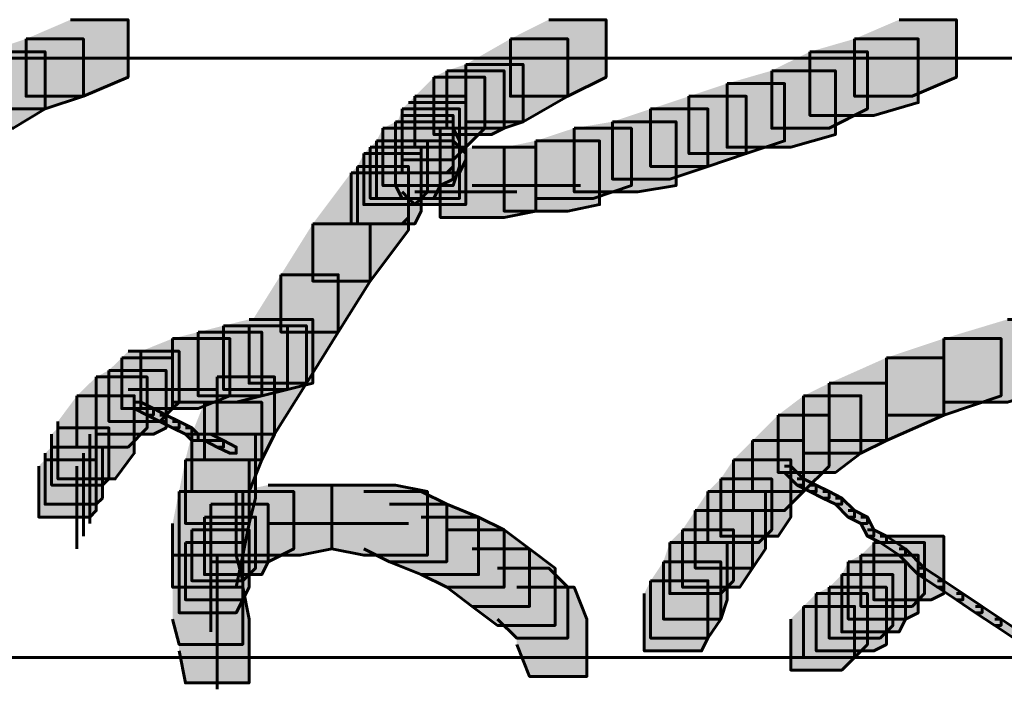
# Model space of a CAD drawing. Units: inches. Extents: x -2.1 to 9.9, y -26.6 to -0.3.
# Drawn here: x 0.9 to 1.4, y -0.8 to -0.4 of the extents above; entities that cross this region are included whole.
import ezdxf

# ---------------------------------------------------------------- set-up
doc = ezdxf.new("R2010")
doc.units = ezdxf.units.IN
doc.header["$MEASUREMENT"] = 0
doc.layers.add('Layer 1', color=7, linetype='Continuous')

# ---------------------------------------------------------------- blocks, each defined once
blk = doc.blocks.new('block 2')
at = {"layer": 'Layer 1', "true_color": 0xffffff}
h = blk.add_hatch(color=7, dxfattribs=at)
h.dxf.hatch_style = 2
h.paths.add_polyline_path([(0.94789, -0.43729), (0.97803, -0.43729), (0.97803, -0.46735), (0.95458, -0.47748), (0.92449, -0.47748), (0.92449, -0.44736)])
h = blk.add_hatch(color=7, dxfattribs=at)
h.dxf.hatch_style = 2
h.paths.add_polyline_path([(1.19874, -0.43729), (1.22884, -0.43729), (1.22884, -0.46735), (1.20874, -0.47748), (1.17865, -0.47748), (1.17865, -0.44736)])
h = blk.add_hatch(color=7, dxfattribs=at)
h.dxf.hatch_style = 2
h.paths.add_polyline_path([(1.38267, -0.43729), (1.41274, -0.43729), (1.41274, -0.46735), (1.38942, -0.47748), (1.35925, -0.47748), (1.35925, -0.44736)])
h = blk.add_hatch(color=7, dxfattribs=at)
h.dxf.hatch_style = 2
h.paths.add_polyline_path([(0.92449, -0.44736), (0.95458, -0.44736), (0.95458, -0.47748), (0.93449, -0.48412), (0.90443, -0.48412), (0.90443, -0.45406)])
h = blk.add_hatch(color=7, dxfattribs=at)
h.dxf.hatch_style = 2
h.paths.add_polyline_path([(1.17865, -0.44736), (1.20874, -0.44736), (1.20874, -0.47748), (1.18535, -0.49082), (1.15521, -0.49082), (1.15521, -0.46075)])
h = blk.add_hatch(color=7, dxfattribs=at)
h.dxf.hatch_style = 2
h.paths.add_polyline_path([(1.35925, -0.44736), (1.39269, -0.44736), (1.39269, -0.48075), (1.3693, -0.4875), (1.33586, -0.4875), (1.33586, -0.45406)])
h = blk.add_hatch(color=7, dxfattribs=at)
h.dxf.hatch_style = 2
h.paths.add_polyline_path([(0.90443, -0.45406), (0.93449, -0.45406), (0.93449, -0.48412), (0.91779, -0.49419), (0.8877, -0.49419), (0.8877, -0.46403)])
h = blk.add_hatch(color=7, dxfattribs=at)
h.dxf.hatch_style = 2
h.paths.add_polyline_path([(1.33586, -0.45406), (1.36597, -0.45406), (1.36597, -0.48412), (1.34586, -0.49419), (1.31577, -0.49419), (1.31577, -0.46403)])
h = blk.add_hatch(color=7, dxfattribs=at)
h.dxf.hatch_style = 2
h.paths.add_polyline_path([(1.14524, -0.46403), (1.1753, -0.46403), (1.1753, -0.49419), (1.16865, -0.49752), (1.13854, -0.49752), (1.13854, -0.46735)])
h = blk.add_hatch(color=7, dxfattribs=at)
h.dxf.hatch_style = 2
h.paths.add_polyline_path([(1.15521, -0.46075), (1.18535, -0.46075), (1.18535, -0.49082), (1.1753, -0.49419), (1.14524, -0.49419), (1.14524, -0.46403)])
h = blk.add_hatch(color=7, dxfattribs=at)
h.dxf.hatch_style = 2
h.paths.add_polyline_path([(1.31577, -0.46403), (1.34921, -0.46403), (1.34921, -0.49752), (1.32576, -0.50422), (1.29234, -0.50422), (1.29234, -0.47078)])
h = blk.add_hatch(color=7, dxfattribs=at)
h.dxf.hatch_style = 2
h.paths.add_polyline_path([(1.13854, -0.46735), (1.16523, -0.46735), (1.16523, -0.49419), (1.15521, -0.50422), (1.12851, -0.50422), (1.12851, -0.47748)])
h = blk.add_hatch(color=7, dxfattribs=at)
h.dxf.hatch_style = 2
h.paths.add_polyline_path([(1.29234, -0.47078), (1.32251, -0.47078), (1.32251, -0.50085), (1.3024, -0.50754), (1.27233, -0.50754), (1.27233, -0.47748)])
h = blk.add_hatch(color=7, dxfattribs=at)
h.dxf.hatch_style = 2
h.paths.add_polyline_path([(1.12851, -0.47748), (1.15521, -0.47748), (1.15521, -0.50422), (1.14859, -0.51087), (1.12179, -0.51087), (1.12179, -0.48412)])
h = blk.add_hatch(color=7, dxfattribs=at)
h.dxf.hatch_style = 2
h.paths.add_polyline_path([(1.27233, -0.47748), (1.3024, -0.47748), (1.3024, -0.50754), (1.28235, -0.51424), (1.25226, -0.51424), (1.25226, -0.48412)])
h = blk.add_hatch(color=7, dxfattribs=at)
h.dxf.hatch_style = 2
h.paths.add_polyline_path([(1.12179, -0.48412), (1.15196, -0.48412), (1.15196, -0.51424), (1.14859, -0.52426), (1.11844, -0.52426), (1.11844, -0.49419)])
h = blk.add_hatch(color=7, dxfattribs=at)
h.dxf.hatch_style = 2
h.paths.add_polyline_path([(1.12514, -0.48075), (1.15521, -0.48075), (1.15521, -0.51087), (1.15196, -0.51756), (1.12179, -0.51756), (1.12179, -0.4875)])
h = blk.add_hatch(color=7, dxfattribs=at)
h.dxf.hatch_style = 2
h.paths.add_polyline_path([(1.25226, -0.48412), (1.28235, -0.48412), (1.28235, -0.51424), (1.26225, -0.52089), (1.23216, -0.52089), (1.23216, -0.49082)])
h = blk.add_hatch(color=7, dxfattribs=at)
h.dxf.hatch_style = 2
h.paths.add_polyline_path([(1.11844, -0.49082), (1.14859, -0.49082), (1.14859, -0.52089), (1.14186, -0.52426), (1.11177, -0.52426), (1.11177, -0.49419)])
h = blk.add_hatch(color=7, dxfattribs=at)
h.dxf.hatch_style = 2
h.paths.add_polyline_path([(1.12179, -0.4875), (1.14859, -0.4875), (1.14859, -0.51424), (1.14524, -0.51756), (1.11844, -0.51756), (1.11844, -0.49082)])
h = blk.add_hatch(color=7, dxfattribs=at)
h.dxf.hatch_style = 2
h.paths.add_polyline_path([(1.23216, -0.49082), (1.2656, -0.49082), (1.2656, -0.52426), (1.24559, -0.52759), (1.21212, -0.52759), (1.21212, -0.49419)])
h = blk.add_hatch(color=7, dxfattribs=at)
h.dxf.hatch_style = 2
h.paths.add_polyline_path([(1.11177, -0.49419), (1.14186, -0.49419), (1.14186, -0.52426), (1.13854, -0.53101), (1.10842, -0.53101), (1.10842, -0.50085)])
h = blk.add_hatch(color=7, dxfattribs=at)
h.dxf.hatch_style = 2
h.paths.add_polyline_path([(1.11844, -0.49419), (1.14859, -0.49419), (1.15196, -0.50085), (1.15196, -0.53101), (1.12179, -0.53101), (1.11844, -0.52426)])
h = blk.add_hatch(color=7, dxfattribs=at)
h.dxf.hatch_style = 2
h.paths.add_polyline_path([(1.21212, -0.49419), (1.24219, -0.49419), (1.24219, -0.52426), (1.22211, -0.53101), (1.19202, -0.53101), (1.19202, -0.50085)])
h = blk.add_hatch(color=7, dxfattribs=at)
h.dxf.hatch_style = 2
h.paths.add_polyline_path([(1.10842, -0.50085), (1.13514, -0.50085), (1.13514, -0.52759), (1.13186, -0.53101), (1.1051, -0.53101), (1.1051, -0.50422)])
h = blk.add_hatch(color=7, dxfattribs=at)
h.dxf.hatch_style = 2
h.paths.add_polyline_path([(1.12179, -0.50085), (1.14859, -0.50085), (1.15196, -0.50422), (1.15196, -0.53101), (1.12514, -0.53101), (1.12179, -0.52759)])
h = blk.add_hatch(color=7, dxfattribs=at)
h.dxf.hatch_style = 2
h.paths.add_polyline_path([(1.19202, -0.50085), (1.22546, -0.50085), (1.22546, -0.53429), (1.20874, -0.53766), (1.1753, -0.53766), (1.1753, -0.50422)])
h = blk.add_hatch(color=7, dxfattribs=at)
h.dxf.hatch_style = 2
h.paths.add_polyline_path([(1.1051, -0.50422), (1.13186, -0.50422), (1.13186, -0.53101), (1.12851, -0.53429), (1.10173, -0.53429), (1.10173, -0.50754)])
h = blk.add_hatch(color=7, dxfattribs=at)
h.dxf.hatch_style = 2
h.paths.add_polyline_path([(1.12514, -0.50422), (1.15196, -0.50422), (1.15521, -0.50754), (1.15521, -0.53429), (1.12851, -0.53429), (1.12514, -0.53101)])
h = blk.add_hatch(color=7, dxfattribs=at)
h.dxf.hatch_style = 2
h.paths.add_polyline_path([(1.15856, -0.50422), (1.19202, -0.50422), (1.19202, -0.53766), (1.1753, -0.54099), (1.14186, -0.54099), (1.14186, -0.50754)])
h = blk.add_hatch(color=7, dxfattribs=at)
h.dxf.hatch_style = 2
h.paths.add_polyline_path([(1.10173, -0.50754), (1.13186, -0.50754), (1.13186, -0.53766), (1.12851, -0.54436), (1.09838, -0.54436), (1.09838, -0.51424)])
h = blk.add_hatch(color=7, dxfattribs=at)
h.dxf.hatch_style = 2
h.paths.add_polyline_path([(1.09838, -0.51424), (1.12514, -0.51424), (1.12514, -0.54099), (1.12179, -0.54436), (1.09507, -0.54436), (1.09507, -0.51756)])
h = blk.add_hatch(color=7, dxfattribs=at)
h.dxf.hatch_style = 2
h.paths.add_polyline_path([(1.09507, -0.51756), (1.12514, -0.51756), (1.12514, -0.54768), (1.1051, -0.57443), (1.07495, -0.57443), (1.07495, -0.54436)])
h = blk.add_hatch(color=7, dxfattribs=at)
h.dxf.hatch_style = 2
h.paths.add_polyline_path([(1.07495, -0.54436), (1.1051, -0.54436), (1.1051, -0.57443), (1.08835, -0.60117), (1.05823, -0.60117), (1.05823, -0.5711)])
h = blk.add_hatch(color=7, dxfattribs=at)
h.dxf.hatch_style = 2
h.paths.add_polyline_path([(1.05823, -0.5711), (1.08835, -0.5711), (1.08835, -0.60117), (1.07163, -0.62801), (1.04154, -0.62801), (1.04154, -0.5978)])
h = blk.add_hatch(color=7, dxfattribs=at)
h.dxf.hatch_style = 2
h.paths.add_polyline_path([(1.02814, -0.5978), (1.06163, -0.5978), (1.06163, -0.63133), (1.04818, -0.63456), (1.01474, -0.63456), (1.01474, -0.60117)])
h = blk.add_hatch(color=7, dxfattribs=at)
h.dxf.hatch_style = 2
h.paths.add_polyline_path([(1.04154, -0.5978), (1.07163, -0.5978), (1.07163, -0.62801), (1.05491, -0.6547), (1.02484, -0.6547), (1.02484, -0.62464)])
h = blk.add_hatch(color=7, dxfattribs=at)
h.dxf.hatch_style = 2
h.paths.add_polyline_path([(1.04154, -0.59447), (1.07495, -0.59447), (1.07495, -0.62801), (1.06163, -0.63133), (1.02814, -0.63133), (1.02814, -0.5978)])
h = blk.add_hatch(color=7, dxfattribs=at)
h.dxf.hatch_style = 2
h.paths.add_polyline_path([(1.43955, -0.59447), (1.473, -0.59447), (1.473, -0.62801), (1.43955, -0.63793), (1.40607, -0.63793), (1.40607, -0.60455)])
h = blk.add_hatch(color=7, dxfattribs=at)
h.dxf.hatch_style = 2
h.paths.add_polyline_path([(1.01474, -0.60117), (1.04818, -0.60117), (1.04818, -0.63456), (1.03482, -0.63793), (1.00138, -0.63793), (1.00138, -0.60455)])
h = blk.add_hatch(color=7, dxfattribs=at)
h.dxf.hatch_style = 2
h.paths.add_polyline_path([(1.00138, -0.60455), (1.03149, -0.60455), (1.03149, -0.63456), (1.01474, -0.64131), (0.9847, -0.64131), (0.9847, -0.61124)])
h = blk.add_hatch(color=7, dxfattribs=at)
h.dxf.hatch_style = 2
h.paths.add_polyline_path([(1.40607, -0.60455), (1.43618, -0.60455), (1.43618, -0.63456), (1.40607, -0.64468), (1.37595, -0.64468), (1.37595, -0.61462)])
h = blk.add_hatch(color=7, dxfattribs=at)
h.dxf.hatch_style = 2
h.paths.add_polyline_path([(0.97466, -0.61462), (1.00138, -0.61462), (1.00138, -0.64131), (0.99472, -0.64801), (0.96793, -0.64801), (0.96793, -0.62126)])
h = blk.add_hatch(color=7, dxfattribs=at)
h.dxf.hatch_style = 2
h.paths.add_polyline_path([(0.97803, -0.61124), (1.00475, -0.61124), (1.00475, -0.63793), (1.00138, -0.64131), (0.97466, -0.64131), (0.97466, -0.61462)])
h = blk.add_hatch(color=7, dxfattribs=at)
h.dxf.hatch_style = 2
h.paths.add_polyline_path([(1.37595, -0.61462), (1.40607, -0.61462), (1.40607, -0.64468), (1.37595, -0.65803), (1.34586, -0.65803), (1.34586, -0.62801)])
h = blk.add_hatch(color=7, dxfattribs=at)
h.dxf.hatch_style = 2
h.paths.add_polyline_path([(0.96131, -0.62464), (0.988, -0.62464), (0.988, -0.65138), (0.97803, -0.66145), (0.95121, -0.66145), (0.95121, -0.63456)])
h = blk.add_hatch(color=7, dxfattribs=at)
h.dxf.hatch_style = 2
h.paths.add_polyline_path([(0.96793, -0.62126), (0.998, -0.62126), (0.998, -0.65138), (0.99135, -0.6547), (0.96131, -0.6547), (0.96131, -0.62464)])
h = blk.add_hatch(color=7, dxfattribs=at)
h.dxf.hatch_style = 2
h.paths.add_polyline_path([(1.02484, -0.62464), (1.05491, -0.62464), (1.05491, -0.6547), (1.04818, -0.6681), (1.01812, -0.6681), (1.01812, -0.63793)])
h = blk.add_hatch(color=7, dxfattribs=at)
h.dxf.hatch_style = 2
h.paths.add_polyline_path([(1.34586, -0.62801), (1.37595, -0.62801), (1.37595, -0.65803), (1.36258, -0.66473), (1.33249, -0.66473), (1.33249, -0.63456)])
h = blk.add_hatch(color=7, dxfattribs=at)
h.dxf.hatch_style = 2
h.paths.add_polyline_path([(0.95121, -0.63456), (0.9813, -0.63456), (0.9813, -0.66473), (0.97131, -0.67813), (0.94122, -0.67813), (0.94122, -0.64801)])
h = blk.add_hatch(color=7, dxfattribs=at)
h.dxf.hatch_style = 2
h.paths.add_polyline_path([(1.33249, -0.63456), (1.36258, -0.63456), (1.36258, -0.66473), (1.34921, -0.6748), (1.31914, -0.6748), (1.31914, -0.64468)])
h = blk.add_hatch(color=7, dxfattribs=at)
h.dxf.hatch_style = 2
h.paths.add_polyline_path([(0.9813, -0.63793), (0.9847, -0.63793), (0.99135, -0.64131), (0.99135, -0.64468), (0.988, -0.64468), (0.9813, -0.64131)])
h = blk.add_hatch(color=7, dxfattribs=at)
h.dxf.hatch_style = 2
h.paths.add_polyline_path([(1.01812, -0.63793), (1.04818, -0.63793), (1.04818, -0.6681), (1.04154, -0.68482), (1.01145, -0.68482), (1.01145, -0.6547)])
h = blk.add_hatch(color=7, dxfattribs=at)
h.dxf.hatch_style = 2
h.paths.add_polyline_path([(0.988, -0.64131), (0.99135, -0.64131), (0.998, -0.64468), (0.998, -0.64801), (0.99472, -0.64801), (0.988, -0.64468)])
h = blk.add_hatch(color=7, dxfattribs=at)
h.dxf.hatch_style = 2
h.paths.add_polyline_path([(0.99472, -0.64468), (0.998, -0.64468), (1.00475, -0.64801), (1.00475, -0.65138), (1.00138, -0.65138), (0.99472, -0.64801)])
h = blk.add_hatch(color=7, dxfattribs=at)
h.dxf.hatch_style = 2
h.paths.add_polyline_path([(1.31914, -0.64468), (1.34586, -0.64468), (1.34586, -0.67143), (1.33249, -0.68482), (1.30579, -0.68482), (1.30579, -0.65803)])
h = blk.add_hatch(color=7, dxfattribs=at)
h.dxf.hatch_style = 2
h.paths.add_polyline_path([(1.00138, -0.64801), (1.00475, -0.64801), (1.01145, -0.65138), (1.01145, -0.6547), (1.00812, -0.6547), (1.00138, -0.65138)])
h = blk.add_hatch(color=7, dxfattribs=at)
h.dxf.hatch_style = 2
h.paths.add_polyline_path([(0.94122, -0.65138), (0.96793, -0.65138), (0.96793, -0.67813), (0.96459, -0.6814), (0.93787, -0.6814), (0.93787, -0.6547)])
h = blk.add_hatch(color=7, dxfattribs=at)
h.dxf.hatch_style = 2
h.paths.add_polyline_path([(1.00812, -0.65138), (1.01145, -0.65138), (1.01474, -0.6547), (1.01474, -0.65803), (1.01145, -0.65803), (1.00812, -0.6547)])
h = blk.add_hatch(color=7, dxfattribs=at)
h.dxf.hatch_style = 2
h.paths.add_polyline_path([(1.01145, -0.6547), (1.04491, -0.6547), (1.04491, -0.6882), (1.04154, -0.70154), (1.00812, -0.70154), (1.00812, -0.6681)])
h = blk.add_hatch(color=7, dxfattribs=at)
h.dxf.hatch_style = 2
h.paths.add_polyline_path([(1.01812, -0.6547), (1.02149, -0.6547), (1.02814, -0.65803), (1.02814, -0.66145), (1.02484, -0.66145), (1.01812, -0.65803)])
h = blk.add_hatch(color=7, dxfattribs=at)
h.dxf.hatch_style = 2
h.paths.add_polyline_path([(1.02484, -0.65803), (1.02814, -0.65803), (1.03482, -0.66145), (1.03482, -0.66473), (1.03149, -0.66473), (1.02484, -0.66145)])
h = blk.add_hatch(color=7, dxfattribs=at)
h.dxf.hatch_style = 2
h.paths.add_polyline_path([(1.30579, -0.65803), (1.33249, -0.65803), (1.33249, -0.68482), (1.32251, -0.6948), (1.29572, -0.6948), (1.29572, -0.6681)])
h = blk.add_hatch(color=7, dxfattribs=at)
h.dxf.hatch_style = 2
h.paths.add_polyline_path([(0.93787, -0.66145), (0.96459, -0.66145), (0.96459, -0.6882), (0.96131, -0.69147), (0.93449, -0.69147), (0.93449, -0.66473)])
h = blk.add_hatch(color=7, dxfattribs=at)
h.dxf.hatch_style = 2
h.paths.add_polyline_path([(0.93449, -0.6681), (0.96131, -0.6681), (0.96131, -0.6948), (0.95791, -0.69822), (0.93112, -0.69822), (0.93112, -0.67143)])
h = blk.add_hatch(color=7, dxfattribs=at)
h.dxf.hatch_style = 2
h.paths.add_polyline_path([(1.00812, -0.6681), (1.04154, -0.6681), (1.04154, -0.70154), (1.03819, -0.71821), (1.00475, -0.71821), (1.00475, -0.68482)])
h = blk.add_hatch(color=7, dxfattribs=at)
h.dxf.hatch_style = 2
h.paths.add_polyline_path([(1.29572, -0.6681), (1.32576, -0.6681), (1.32576, -0.69822), (1.31914, -0.70824), (1.28902, -0.70824), (1.28902, -0.67813)])
h = blk.add_hatch(color=7, dxfattribs=at)
h.dxf.hatch_style = 2
h.paths.add_polyline_path([(1.32251, -0.67143), (1.32576, -0.67143), (1.33249, -0.67813), (1.33249, -0.6814), (1.32916, -0.6814), (1.32251, -0.6748)])
h = blk.add_hatch(color=7, dxfattribs=at)
h.dxf.hatch_style = 2
h.paths.add_polyline_path([(1.05153, -0.6814), (1.085, -0.6814), (1.085, -0.71489), (1.06828, -0.71821), (1.03482, -0.71821), (1.03482, -0.68482)])
h = blk.add_hatch(color=7, dxfattribs=at)
h.dxf.hatch_style = 2
h.paths.add_polyline_path([(1.085, -0.6814), (1.11844, -0.6814), (1.13514, -0.68482), (1.13514, -0.71821), (1.10173, -0.71821), (1.085, -0.71489)])
h = blk.add_hatch(color=7, dxfattribs=at)
h.dxf.hatch_style = 2
h.paths.add_polyline_path([(1.28902, -0.67813), (1.31577, -0.67813), (1.31577, -0.70487), (1.30907, -0.71157), (1.28235, -0.71157), (1.28235, -0.68482)])
h = blk.add_hatch(color=7, dxfattribs=at)
h.dxf.hatch_style = 2
h.paths.add_polyline_path([(1.32916, -0.67813), (1.33249, -0.67813), (1.33919, -0.6814), (1.33919, -0.68482), (1.33586, -0.68482), (1.32916, -0.6814)])
h = blk.add_hatch(color=7, dxfattribs=at)
h.dxf.hatch_style = 2
h.paths.add_polyline_path([(1.33586, -0.6814), (1.33919, -0.6814), (1.34586, -0.68482), (1.34586, -0.6882), (1.34254, -0.6882), (1.33586, -0.68482)])
h = blk.add_hatch(color=7, dxfattribs=at)
h.dxf.hatch_style = 2
h.paths.add_polyline_path([(1.00475, -0.68482), (1.03819, -0.68482), (1.03819, -0.71821), (1.03482, -0.73503), (1.00138, -0.73503), (1.00138, -0.70154)])
h = blk.add_hatch(color=7, dxfattribs=at)
h.dxf.hatch_style = 2
h.paths.add_polyline_path([(1.03482, -0.68482), (1.06495, -0.68482), (1.06495, -0.71489), (1.05153, -0.72158), (1.02149, -0.72158), (1.02149, -0.69147)])
h = blk.add_hatch(color=7, dxfattribs=at)
h.dxf.hatch_style = 2
h.paths.add_polyline_path([(1.10173, -0.68482), (1.13186, -0.68482), (1.14524, -0.69147), (1.14524, -0.72158), (1.11515, -0.72158), (1.10173, -0.71489)])
h = blk.add_hatch(color=7, dxfattribs=at)
h.dxf.hatch_style = 2
h.paths.add_polyline_path([(1.28235, -0.68482), (1.31244, -0.68482), (1.31244, -0.71489), (1.30579, -0.72491), (1.27563, -0.72491), (1.27563, -0.6948)])
h = blk.add_hatch(color=7, dxfattribs=at)
h.dxf.hatch_style = 2
h.paths.add_polyline_path([(1.34254, -0.68482), (1.34586, -0.68482), (1.35258, -0.6882), (1.35258, -0.69147), (1.34921, -0.69147), (1.34254, -0.6882)])
h = blk.add_hatch(color=7, dxfattribs=at)
h.dxf.hatch_style = 2
h.paths.add_polyline_path([(1.02149, -0.69147), (1.05153, -0.69147), (1.05153, -0.72158), (1.04818, -0.72834), (1.01812, -0.72834), (1.01812, -0.69822)])
h = blk.add_hatch(color=7, dxfattribs=at)
h.dxf.hatch_style = 2
h.paths.add_polyline_path([(1.11515, -0.69147), (1.14524, -0.69147), (1.16195, -0.69822), (1.16195, -0.72834), (1.13186, -0.72834), (1.11515, -0.72158)])
h = blk.add_hatch(color=7, dxfattribs=at)
h.dxf.hatch_style = 2
h.paths.add_polyline_path([(1.34921, -0.6882), (1.35258, -0.6882), (1.35925, -0.6948), (1.35925, -0.69822), (1.35596, -0.69822), (1.34921, -0.69147)])
h = blk.add_hatch(color=7, dxfattribs=at)
h.dxf.hatch_style = 2
h.paths.add_polyline_path([(1.27563, -0.6948), (1.30579, -0.6948), (1.30579, -0.72491), (1.29905, -0.73503), (1.26898, -0.73503), (1.26898, -0.70487)])
h = blk.add_hatch(color=7, dxfattribs=at)
h.dxf.hatch_style = 2
h.paths.add_polyline_path([(1.35596, -0.6948), (1.35925, -0.6948), (1.36597, -0.69822), (1.36597, -0.70154), (1.36258, -0.70154), (1.35596, -0.69822)])
h = blk.add_hatch(color=7, dxfattribs=at)
h.dxf.hatch_style = 2
h.paths.add_polyline_path([(1.01812, -0.69822), (1.04491, -0.69822), (1.04491, -0.72491), (1.03819, -0.73161), (1.01145, -0.73161), (1.01145, -0.70487)])
h = blk.add_hatch(color=7, dxfattribs=at)
h.dxf.hatch_style = 2
h.paths.add_polyline_path([(1.13186, -0.69822), (1.16195, -0.69822), (1.1753, -0.70487), (1.1753, -0.73503), (1.14524, -0.73503), (1.13186, -0.72834)])
h = blk.add_hatch(color=7, dxfattribs=at)
h.dxf.hatch_style = 2
h.paths.add_polyline_path([(1.36258, -0.69822), (1.36597, -0.69822), (1.3693, -0.70487), (1.3693, -0.70824), (1.36597, -0.70824), (1.36258, -0.70154)])
h = blk.add_hatch(color=7, dxfattribs=at)
h.dxf.hatch_style = 2
h.paths.add_polyline_path([(1.01145, -0.70487), (1.04154, -0.70487), (1.04154, -0.73503), (1.03819, -0.74158), (1.00812, -0.74158), (1.00812, -0.71157)])
h = blk.add_hatch(color=7, dxfattribs=at)
h.dxf.hatch_style = 2
h.paths.add_polyline_path([(1.14524, -0.70487), (1.1753, -0.70487), (1.1887, -0.71489), (1.1887, -0.74506), (1.15856, -0.74506), (1.14524, -0.73503)])
h = blk.add_hatch(color=7, dxfattribs=at)
h.dxf.hatch_style = 2
h.paths.add_polyline_path([(1.26898, -0.70487), (1.29572, -0.70487), (1.29572, -0.73161), (1.28902, -0.73831), (1.26225, -0.73831), (1.26225, -0.71157)])
h = blk.add_hatch(color=7, dxfattribs=at)
h.dxf.hatch_style = 2
h.paths.add_polyline_path([(1.36597, -0.70487), (1.3693, -0.70487), (1.37595, -0.70824), (1.37595, -0.71157), (1.37267, -0.71157), (1.36597, -0.70824)])
h = blk.add_hatch(color=7, dxfattribs=at)
h.dxf.hatch_style = 2
h.paths.add_polyline_path([(1.00812, -0.71157), (1.03819, -0.71157), (1.03819, -0.74158), (1.03482, -0.74833), (1.00475, -0.74833), (1.00475, -0.71821)])
h = blk.add_hatch(color=7, dxfattribs=at)
h.dxf.hatch_style = 2
h.paths.add_polyline_path([(1.26225, -0.71157), (1.29234, -0.71157), (1.29234, -0.74158), (1.28902, -0.7517), (1.25893, -0.7517), (1.25893, -0.72158)])
h = blk.add_hatch(color=7, dxfattribs=at)
h.dxf.hatch_style = 2
h.paths.add_polyline_path([(1.3693, -0.71157), (1.39602, -0.71157), (1.39602, -0.73831), (1.38942, -0.74506), (1.36258, -0.74506), (1.36258, -0.71821)])
h = blk.add_hatch(color=7, dxfattribs=at)
h.dxf.hatch_style = 2
h.paths.add_polyline_path([(1.37595, -0.70824), (1.40607, -0.70824), (1.40607, -0.73831), (1.39939, -0.74158), (1.3693, -0.74158), (1.3693, -0.71157)])
h = blk.add_hatch(color=7, dxfattribs=at)
h.dxf.hatch_style = 2
h.paths.add_polyline_path([(1.37267, -0.70824), (1.37595, -0.70824), (1.38602, -0.71489), (1.38602, -0.71821), (1.38267, -0.71821), (1.37267, -0.71157)])
h = blk.add_hatch(color=7, dxfattribs=at)
h.dxf.hatch_style = 2
h.paths.add_polyline_path([(1.00138, -0.71821), (1.03482, -0.71821), (1.03819, -0.73161), (1.03819, -0.765), (1.00475, -0.765), (1.00138, -0.7517)])
h = blk.add_hatch(color=7, dxfattribs=at)
h.dxf.hatch_style = 2
h.paths.add_polyline_path([(1.15856, -0.71489), (1.1887, -0.71489), (1.20209, -0.72491), (1.20209, -0.75503), (1.17193, -0.75503), (1.15856, -0.74506)])
h = blk.add_hatch(color=7, dxfattribs=at)
h.dxf.hatch_style = 2
h.paths.add_polyline_path([(1.36258, -0.71821), (1.39269, -0.71821), (1.39269, -0.74833), (1.38602, -0.7517), (1.35596, -0.7517), (1.35596, -0.72158)])
h = blk.add_hatch(color=7, dxfattribs=at)
h.dxf.hatch_style = 2
h.paths.add_polyline_path([(1.38267, -0.71489), (1.38602, -0.71489), (1.39602, -0.72491), (1.39602, -0.72834), (1.39269, -0.72834), (1.38267, -0.71821)])
h = blk.add_hatch(color=7, dxfattribs=at)
h.dxf.hatch_style = 2
h.paths.add_polyline_path([(1.25893, -0.72158), (1.28902, -0.72158), (1.28902, -0.7517), (1.28235, -0.76168), (1.25226, -0.76168), (1.25226, -0.73161)])
h = blk.add_hatch(color=7, dxfattribs=at)
h.dxf.hatch_style = 2
h.paths.add_polyline_path([(1.35596, -0.72158), (1.38602, -0.72158), (1.38602, -0.7517), (1.38267, -0.7584), (1.35258, -0.7584), (1.35258, -0.72834)])
h = blk.add_hatch(color=7, dxfattribs=at)
h.dxf.hatch_style = 2
h.paths.add_polyline_path([(1.17193, -0.72491), (1.19874, -0.72491), (1.20874, -0.73503), (1.20874, -0.76168), (1.182, -0.76168), (1.17193, -0.7517)])
h = blk.add_hatch(color=7, dxfattribs=at)
h.dxf.hatch_style = 2
h.paths.add_polyline_path([(1.35258, -0.72834), (1.37935, -0.72834), (1.37935, -0.75503), (1.37267, -0.76168), (1.34586, -0.76168), (1.34586, -0.73503)])
h = blk.add_hatch(color=7, dxfattribs=at)
h.dxf.hatch_style = 2
h.paths.add_polyline_path([(1.39269, -0.72491), (1.39602, -0.72491), (1.40607, -0.73161), (1.40607, -0.73503), (1.40276, -0.73503), (1.39269, -0.72834)])
h = blk.add_hatch(color=7, dxfattribs=at)
h.dxf.hatch_style = 2
h.paths.add_polyline_path([(1.25226, -0.73161), (1.28235, -0.73161), (1.28235, -0.76168), (1.27898, -0.76843), (1.24888, -0.76843), (1.24888, -0.73831)])
h = blk.add_hatch(color=7, dxfattribs=at)
h.dxf.hatch_style = 2
h.paths.add_polyline_path([(1.40276, -0.73161), (1.40607, -0.73161), (1.41609, -0.73831), (1.41609, -0.74158), (1.41274, -0.74158), (1.40276, -0.73503)])
h = blk.add_hatch(color=7, dxfattribs=at)
h.dxf.hatch_style = 2
h.paths.add_polyline_path([(1.00475, -0.73503), (1.03819, -0.73503), (1.04154, -0.7517), (1.04154, -0.78514), (1.00812, -0.78514), (1.00475, -0.76843)])
h = blk.add_hatch(color=7, dxfattribs=at)
h.dxf.hatch_style = 2
h.paths.add_polyline_path([(1.182, -0.73503), (1.21212, -0.73503), (1.21879, -0.7517), (1.21879, -0.78177), (1.1887, -0.78177), (1.182, -0.765)])
h = blk.add_hatch(color=7, dxfattribs=at)
h.dxf.hatch_style = 2
h.paths.add_polyline_path([(1.33919, -0.73831), (1.36597, -0.73831), (1.36597, -0.765), (1.35925, -0.7718), (1.33249, -0.7718), (1.33249, -0.74506)])
h = blk.add_hatch(color=7, dxfattribs=at)
h.dxf.hatch_style = 2
h.paths.add_polyline_path([(1.34586, -0.73503), (1.37595, -0.73503), (1.37595, -0.765), (1.3693, -0.76843), (1.33919, -0.76843), (1.33919, -0.73831)])
h = blk.add_hatch(color=7, dxfattribs=at)
h.dxf.hatch_style = 2
h.paths.add_polyline_path([(1.41274, -0.73831), (1.41609, -0.73831), (1.42619, -0.74506), (1.42619, -0.74833), (1.42281, -0.74833), (1.41274, -0.74158)])
h = blk.add_hatch(color=7, dxfattribs=at)
h.dxf.hatch_style = 2
h.paths.add_polyline_path([(1.33249, -0.74506), (1.35925, -0.74506), (1.35925, -0.7718), (1.35258, -0.7784), (1.32576, -0.7784), (1.32576, -0.7517)])
h = blk.add_hatch(color=7, dxfattribs=at)
h.dxf.hatch_style = 2
h.paths.add_polyline_path([(1.42281, -0.74506), (1.42619, -0.74506), (1.43618, -0.7517), (1.43618, -0.75503), (1.43279, -0.75503), (1.42281, -0.74833)])
h = blk.add_hatch(color=7, dxfattribs=at)
h.dxf.hatch_style = 2
h.paths.add_polyline_path([(1.43279, -0.7517), (1.43618, -0.7517), (1.44618, -0.7584), (1.44618, -0.76168), (1.44291, -0.76168), (1.43279, -0.75503)])
at = {"layer": 'Layer 1', "color": 250, "lineweight": 60, "true_color": 0x231f20}
for points in [[(0.94789, -0.43729), (0.97803, -0.43729), (0.97803, -0.46735), (0.95458, -0.47748), (0.92449, -0.47748), (0.92449, -0.44736)], [(1.19874, -0.43729), (1.22884, -0.43729), (1.22884, -0.46735), (1.20874, -0.47748), (1.17865, -0.47748), (1.17865, -0.44736)], [(1.38267, -0.43729), (1.41274, -0.43729), (1.41274, -0.46735), (1.38942, -0.47748), (1.35925, -0.47748), (1.35925, -0.44736)], [(0.92449, -0.44736), (0.95458, -0.44736), (0.95458, -0.47748), (0.93449, -0.48412), (0.90443, -0.48412), (0.90443, -0.45406)], [(1.17865, -0.44736), (1.20874, -0.44736), (1.20874, -0.47748), (1.18535, -0.49082), (1.15521, -0.49082), (1.15521, -0.46075)], [(1.35925, -0.44736), (1.39269, -0.44736), (1.39269, -0.48075), (1.3693, -0.4875), (1.33586, -0.4875), (1.33586, -0.45406)], [(0.90443, -0.45406), (0.93449, -0.45406), (0.93449, -0.48412), (0.91779, -0.49419), (0.8877, -0.49419), (0.8877, -0.46403)], [(1.33586, -0.45406), (1.36597, -0.45406), (1.36597, -0.48412), (1.34586, -0.49419), (1.31577, -0.49419), (1.31577, -0.46403)], [(0.83419, -0.45743), (0.988, -0.45743)], [(0.94789, -0.45743), (1.01812, -0.45743)], [(0.97803, -0.45743), (1.04818, -0.45743)], [(1.00812, -0.45743), (1.08168, -0.45743)], [(1.04154, -0.45743), (1.11177, -0.45743)], [(1.07163, -0.45743), (1.14524, -0.45743)], [(1.10505, -0.45743), (1.1753, -0.45743)], [(1.13514, -0.45743), (1.20874, -0.45743)], [(1.16865, -0.45743), (1.23884, -0.45743)], [(1.19874, -0.45743), (1.42281, -0.45743)], [(1.38267, -0.45743), (1.46627, -0.45743)], [(1.42619, -0.45743), (1.50644, -0.45743)], [(1.14524, -0.46403), (1.1753, -0.46403), (1.1753, -0.49419), (1.16865, -0.49752), (1.13854, -0.49752), (1.13854, -0.46735)], [(1.15521, -0.46075), (1.18535, -0.46075), (1.18535, -0.49082), (1.1753, -0.49419), (1.14524, -0.49419), (1.14524, -0.46403)], [(1.31577, -0.46403), (1.34921, -0.46403), (1.34921, -0.49752), (1.32576, -0.50422), (1.29234, -0.50422), (1.29234, -0.47078)], [(1.13854, -0.46735), (1.16523, -0.46735), (1.16523, -0.49419), (1.15521, -0.50422), (1.12851, -0.50422), (1.12851, -0.47748)], [(1.29234, -0.47078), (1.32251, -0.47078), (1.32251, -0.50085), (1.3024, -0.50754), (1.27233, -0.50754), (1.27233, -0.47748)], [(1.12851, -0.47748), (1.15521, -0.47748), (1.15521, -0.50422), (1.14859, -0.51087), (1.12179, -0.51087), (1.12179, -0.48412)], [(1.27233, -0.47748), (1.3024, -0.47748), (1.3024, -0.50754), (1.28235, -0.51424), (1.25226, -0.51424), (1.25226, -0.48412)], [(1.12179, -0.48412), (1.15196, -0.48412), (1.15196, -0.51424), (1.14859, -0.52426), (1.11844, -0.52426), (1.11844, -0.49419)], [(1.12514, -0.48075), (1.15521, -0.48075), (1.15521, -0.51087), (1.15196, -0.51756), (1.12179, -0.51756), (1.12179, -0.4875)], [(1.25226, -0.48412), (1.28235, -0.48412), (1.28235, -0.51424), (1.26225, -0.52089), (1.23216, -0.52089), (1.23216, -0.49082)], [(1.11844, -0.49082), (1.14859, -0.49082), (1.14859, -0.52089), (1.14186, -0.52426), (1.11177, -0.52426), (1.11177, -0.49419)], [(1.12179, -0.4875), (1.14859, -0.4875), (1.14859, -0.51424), (1.14524, -0.51756), (1.11844, -0.51756), (1.11844, -0.49082)], [(1.23216, -0.49082), (1.2656, -0.49082), (1.2656, -0.52426), (1.24559, -0.52759), (1.21212, -0.52759), (1.21212, -0.49419)], [(1.11177, -0.49419), (1.14186, -0.49419), (1.14186, -0.52426), (1.13854, -0.53101), (1.10842, -0.53101), (1.10842, -0.50085)], [(1.11844, -0.49419), (1.14859, -0.49419), (1.15196, -0.50085), (1.15196, -0.53101), (1.12179, -0.53101), (1.11844, -0.52426)], [(1.21212, -0.49419), (1.24219, -0.49419), (1.24219, -0.52426), (1.22211, -0.53101), (1.19202, -0.53101), (1.19202, -0.50085)], [(1.10842, -0.50085), (1.13514, -0.50085), (1.13514, -0.52759), (1.13186, -0.53101), (1.1051, -0.53101), (1.1051, -0.50422)], [(1.12179, -0.50085), (1.14859, -0.50085), (1.15196, -0.50422), (1.15196, -0.53101), (1.12514, -0.53101), (1.12179, -0.52759)], [(1.19202, -0.50085), (1.22546, -0.50085), (1.22546, -0.53429), (1.20874, -0.53766), (1.1753, -0.53766), (1.1753, -0.50422)], [(1.1051, -0.50422), (1.13186, -0.50422), (1.13186, -0.53101), (1.12851, -0.53429), (1.10173, -0.53429), (1.10173, -0.50754)], [(1.12514, -0.50422), (1.15196, -0.50422), (1.15521, -0.50754), (1.15521, -0.53429), (1.12851, -0.53429), (1.12514, -0.53101)], [(1.15856, -0.50422), (1.19202, -0.50422), (1.19202, -0.53766), (1.1753, -0.54099), (1.14186, -0.54099), (1.14186, -0.50754)], [(1.10173, -0.50754), (1.13186, -0.50754), (1.13186, -0.53766), (1.12851, -0.54436), (1.09838, -0.54436), (1.09838, -0.51424)], [(1.09838, -0.51424), (1.12514, -0.51424), (1.12514, -0.54099), (1.12179, -0.54436), (1.09507, -0.54436), (1.09507, -0.51756)], [(1.09507, -0.51756), (1.12514, -0.51756), (1.12514, -0.54768), (1.1051, -0.57443), (1.07495, -0.57443), (1.07495, -0.54436)], [(1.15856, -0.52426), (1.21547, -0.52426)], [(1.12851, -0.52759), (1.1753, -0.52759)], [(1.13514, -0.52759), (1.182, -0.52759)], [(1.07495, -0.54436), (1.1051, -0.54436), (1.1051, -0.57443), (1.08835, -0.60117), (1.05823, -0.60117), (1.05823, -0.5711)], [(1.05823, -0.5711), (1.08835, -0.5711), (1.08835, -0.60117), (1.07163, -0.62801), (1.04154, -0.62801), (1.04154, -0.5978)], [(1.02814, -0.5978), (1.06163, -0.5978), (1.06163, -0.63133), (1.04818, -0.63456), (1.01474, -0.63456), (1.01474, -0.60117)], [(1.04154, -0.5978), (1.07163, -0.5978), (1.07163, -0.62801), (1.05491, -0.6547), (1.02484, -0.6547), (1.02484, -0.62464)], [(1.04154, -0.59447), (1.07495, -0.59447), (1.07495, -0.62801), (1.06163, -0.63133), (1.02814, -0.63133), (1.02814, -0.5978)], [(1.43955, -0.59447), (1.473, -0.59447), (1.473, -0.62801), (1.43955, -0.63793), (1.40607, -0.63793), (1.40607, -0.60455)], [(1.01474, -0.60117), (1.04818, -0.60117), (1.04818, -0.63456), (1.03482, -0.63793), (1.00138, -0.63793), (1.00138, -0.60455)], [(1.00138, -0.60455), (1.03149, -0.60455), (1.03149, -0.63456), (1.01474, -0.64131), (0.9847, -0.64131), (0.9847, -0.61124)], [(1.40607, -0.60455), (1.43618, -0.60455), (1.43618, -0.63456), (1.40607, -0.64468), (1.37595, -0.64468), (1.37595, -0.61462)], [(0.97466, -0.61462), (1.00138, -0.61462), (1.00138, -0.64131), (0.99472, -0.64801), (0.96793, -0.64801), (0.96793, -0.62126)], [(0.97803, -0.61124), (1.00475, -0.61124), (1.00475, -0.63793), (1.00138, -0.64131), (0.97466, -0.64131), (0.97466, -0.61462)], [(1.37595, -0.61462), (1.40607, -0.61462), (1.40607, -0.64468), (1.37595, -0.65803), (1.34586, -0.65803), (1.34586, -0.62801)], [(0.96131, -0.62464), (0.988, -0.62464), (0.988, -0.65138), (0.97803, -0.66145), (0.95121, -0.66145), (0.95121, -0.63456)], [(0.96793, -0.62126), (0.998, -0.62126), (0.998, -0.65138), (0.99135, -0.6547), (0.96131, -0.6547), (0.96131, -0.62464)], [(1.02484, -0.62464), (1.05491, -0.62464), (1.05491, -0.6547), (1.04818, -0.6681), (1.01812, -0.6681), (1.01812, -0.63793)], [(1.34586, -0.62801), (1.37595, -0.62801), (1.37595, -0.65803), (1.36258, -0.66473), (1.33249, -0.66473), (1.33249, -0.63456)], [(0.95121, -0.63456), (0.9813, -0.63456), (0.9813, -0.66473), (0.97131, -0.67813), (0.94122, -0.67813), (0.94122, -0.64801)], [(0.97803, -0.63133), (1.02484, -0.63133)], [(1.33249, -0.63456), (1.36258, -0.63456), (1.36258, -0.66473), (1.34921, -0.6748), (1.31914, -0.6748), (1.31914, -0.64468)], [(0.9813, -0.63793), (0.9847, -0.63793), (0.99135, -0.64131), (0.99135, -0.64468), (0.988, -0.64468), (0.9813, -0.64131)], [(1.01812, -0.63793), (1.04818, -0.63793), (1.04818, -0.6681), (1.04154, -0.68482), (1.01145, -0.68482), (1.01145, -0.6547)], [(0.988, -0.64131), (0.99135, -0.64131), (0.998, -0.64468), (0.998, -0.64801), (0.99472, -0.64801), (0.988, -0.64468)], [(0.99472, -0.64468), (0.998, -0.64468), (1.00475, -0.64801), (1.00475, -0.65138), (1.00138, -0.65138), (0.99472, -0.64801)], [(1.31914, -0.64468), (1.34586, -0.64468), (1.34586, -0.67143), (1.33249, -0.68482), (1.30579, -0.68482), (1.30579, -0.65803)], [(0.96131, -0.64801), (0.96131, -0.69147)], [(1.00138, -0.64801), (1.00475, -0.64801), (1.01145, -0.65138), (1.01145, -0.6547), (1.00812, -0.6547), (1.00138, -0.65138)], [(0.94122, -0.65138), (0.96793, -0.65138), (0.96793, -0.67813), (0.96459, -0.6814), (0.93787, -0.6814), (0.93787, -0.6547)], [(0.95791, -0.6547), (0.95791, -0.69822)], [(1.00812, -0.65138), (1.01145, -0.65138), (1.01474, -0.6547), (1.01474, -0.65803), (1.01145, -0.65803), (1.00812, -0.6547)], [(1.01145, -0.6547), (1.04491, -0.6547), (1.04491, -0.6882), (1.04154, -0.70154), (1.00812, -0.70154), (1.00812, -0.6681)], [(1.01812, -0.6547), (1.02149, -0.6547), (1.02814, -0.65803), (1.02814, -0.66145), (1.02484, -0.66145), (1.01812, -0.65803)], [(0.95791, -0.65803), (0.95791, -0.70154)], [(1.01145, -0.65803), (1.02484, -0.65803)], [(1.02484, -0.65803), (1.02814, -0.65803), (1.03482, -0.66145), (1.03482, -0.66473), (1.03149, -0.66473), (1.02484, -0.66145)], [(1.30579, -0.65803), (1.33249, -0.65803), (1.33249, -0.68482), (1.32251, -0.6948), (1.29572, -0.6948), (1.29572, -0.6681)], [(0.93787, -0.66145), (0.96459, -0.66145), (0.96459, -0.6882), (0.96131, -0.69147), (0.93449, -0.69147), (0.93449, -0.66473)], [(0.95458, -0.66473), (0.95458, -0.70824)], [(0.93449, -0.6681), (0.96131, -0.6681), (0.96131, -0.6948), (0.95791, -0.69822), (0.93112, -0.69822), (0.93112, -0.67143)], [(0.95121, -0.67143), (0.95121, -0.71489)], [(1.00812, -0.6681), (1.04154, -0.6681), (1.04154, -0.70154), (1.03819, -0.71821), (1.00475, -0.71821), (1.00475, -0.68482)], [(1.29572, -0.6681), (1.32576, -0.6681), (1.32576, -0.69822), (1.31914, -0.70824), (1.28902, -0.70824), (1.28902, -0.67813)], [(1.32251, -0.67143), (1.32576, -0.67143), (1.33249, -0.67813), (1.33249, -0.6814), (1.32916, -0.6814), (1.32251, -0.6748)], [(1.05153, -0.6814), (1.085, -0.6814), (1.085, -0.71489), (1.06828, -0.71821), (1.03482, -0.71821), (1.03482, -0.68482)], [(1.085, -0.6814), (1.11844, -0.6814), (1.13514, -0.68482), (1.13514, -0.71821), (1.10173, -0.71821), (1.085, -0.71489)], [(1.28902, -0.67813), (1.31577, -0.67813), (1.31577, -0.70487), (1.30907, -0.71157), (1.28235, -0.71157), (1.28235, -0.68482)], [(1.32916, -0.67813), (1.33249, -0.67813), (1.33919, -0.6814), (1.33919, -0.68482), (1.33586, -0.68482), (1.32916, -0.6814)], [(1.33586, -0.6814), (1.33919, -0.6814), (1.34586, -0.68482), (1.34586, -0.6882), (1.34254, -0.6882), (1.33586, -0.68482)], [(1.00475, -0.68482), (1.03819, -0.68482), (1.03819, -0.71821), (1.03482, -0.73503), (1.00138, -0.73503), (1.00138, -0.70154)], [(1.03482, -0.68482), (1.06495, -0.68482), (1.06495, -0.71489), (1.05153, -0.72158), (1.02149, -0.72158), (1.02149, -0.69147)], [(1.10173, -0.68482), (1.13186, -0.68482), (1.14524, -0.69147), (1.14524, -0.72158), (1.11515, -0.72158), (1.10173, -0.71489)], [(1.28235, -0.68482), (1.31244, -0.68482), (1.31244, -0.71489), (1.30579, -0.72491), (1.27563, -0.72491), (1.27563, -0.6948)], [(1.34254, -0.68482), (1.34586, -0.68482), (1.35258, -0.6882), (1.35258, -0.69147), (1.34921, -0.69147), (1.34254, -0.6882)], [(1.02149, -0.69147), (1.05153, -0.69147), (1.05153, -0.72158), (1.04818, -0.72834), (1.01812, -0.72834), (1.01812, -0.69822)], [(1.11515, -0.69147), (1.14524, -0.69147), (1.16195, -0.69822), (1.16195, -0.72834), (1.13186, -0.72834), (1.11515, -0.72158)], [(1.34921, -0.6882), (1.35258, -0.6882), (1.35925, -0.6948), (1.35925, -0.69822), (1.35596, -0.69822), (1.34921, -0.69147)], [(1.27563, -0.6948), (1.30579, -0.6948), (1.30579, -0.72491), (1.29905, -0.73503), (1.26898, -0.73503), (1.26898, -0.70487)], [(1.35596, -0.6948), (1.35925, -0.6948), (1.36597, -0.69822), (1.36597, -0.70154), (1.36258, -0.70154), (1.35596, -0.69822)], [(1.01812, -0.69822), (1.04491, -0.69822), (1.04491, -0.72491), (1.03819, -0.73161), (1.01145, -0.73161), (1.01145, -0.70487)], [(1.02144, -0.70154), (1.02144, -0.7584)], [(1.05153, -0.70154), (1.10842, -0.70154)], [(1.06828, -0.70154), (1.12514, -0.70154)], [(1.13186, -0.69822), (1.16195, -0.69822), (1.1753, -0.70487), (1.1753, -0.73503), (1.14524, -0.73503), (1.13186, -0.72834)], [(1.36258, -0.69822), (1.36597, -0.69822), (1.3693, -0.70487), (1.3693, -0.70824), (1.36597, -0.70824), (1.36258, -0.70154)], [(1.01145, -0.70487), (1.04154, -0.70487), (1.04154, -0.73503), (1.03819, -0.74158), (1.00812, -0.74158), (1.00812, -0.71157)], [(1.14524, -0.70487), (1.1753, -0.70487), (1.1887, -0.71489), (1.1887, -0.74506), (1.15856, -0.74506), (1.14524, -0.73503)], [(1.26898, -0.70487), (1.29572, -0.70487), (1.29572, -0.73161), (1.28902, -0.73831), (1.26225, -0.73831), (1.26225, -0.71157)], [(1.36597, -0.70487), (1.3693, -0.70487), (1.37595, -0.70824), (1.37595, -0.71157), (1.37267, -0.71157), (1.36597, -0.70824)], [(1.00812, -0.71157), (1.03819, -0.71157), (1.03819, -0.74158), (1.03482, -0.74833), (1.00475, -0.74833), (1.00475, -0.71821)], [(1.26225, -0.71157), (1.29234, -0.71157), (1.29234, -0.74158), (1.28902, -0.7517), (1.25893, -0.7517), (1.25893, -0.72158)], [(1.3693, -0.71157), (1.39602, -0.71157), (1.39602, -0.73831), (1.38942, -0.74506), (1.36258, -0.74506), (1.36258, -0.71821)], [(1.37595, -0.70824), (1.40607, -0.70824), (1.40607, -0.73831), (1.39939, -0.74158), (1.3693, -0.74158), (1.3693, -0.71157)], [(1.37267, -0.70824), (1.37595, -0.70824), (1.38602, -0.71489), (1.38602, -0.71821), (1.38267, -0.71821), (1.37267, -0.71157)], [(1.00138, -0.71821), (1.03482, -0.71821), (1.03819, -0.73161), (1.03819, -0.765), (1.00475, -0.765), (1.00138, -0.7517)], [(1.02484, -0.71821), (1.02484, -0.77513)], [(1.15856, -0.71489), (1.1887, -0.71489), (1.20209, -0.72491), (1.20209, -0.75503), (1.17193, -0.75503), (1.15856, -0.74506)], [(1.36258, -0.71821), (1.39269, -0.71821), (1.39269, -0.74833), (1.38602, -0.7517), (1.35596, -0.7517), (1.35596, -0.72158)], [(1.38267, -0.71489), (1.38602, -0.71489), (1.39602, -0.72491), (1.39602, -0.72834), (1.39269, -0.72834), (1.38267, -0.71821)], [(1.25893, -0.72158), (1.28902, -0.72158), (1.28902, -0.7517), (1.28235, -0.76168), (1.25226, -0.76168), (1.25226, -0.73161)], [(1.35596, -0.72158), (1.38602, -0.72158), (1.38602, -0.7517), (1.38267, -0.7584), (1.35258, -0.7584), (1.35258, -0.72834)], [(1.17193, -0.72491), (1.19874, -0.72491), (1.20874, -0.73503), (1.20874, -0.76168), (1.182, -0.76168), (1.17193, -0.7517)], [(1.35258, -0.72834), (1.37935, -0.72834), (1.37935, -0.75503), (1.37267, -0.76168), (1.34586, -0.76168), (1.34586, -0.73503)], [(1.39269, -0.72491), (1.39602, -0.72491), (1.40607, -0.73161), (1.40607, -0.73503), (1.40276, -0.73503), (1.39269, -0.72834)], [(1.02484, -0.73161), (1.02484, -0.78852)], [(1.25226, -0.73161), (1.28235, -0.73161), (1.28235, -0.76168), (1.27898, -0.76843), (1.24888, -0.76843), (1.24888, -0.73831)], [(1.40276, -0.73161), (1.40607, -0.73161), (1.41609, -0.73831), (1.41609, -0.74158), (1.41274, -0.74158), (1.40276, -0.73503)], [(1.00475, -0.73503), (1.03819, -0.73503), (1.04154, -0.7517), (1.04154, -0.78514), (1.00812, -0.78514), (1.00475, -0.76843)], [(1.182, -0.73503), (1.21212, -0.73503), (1.21879, -0.7517), (1.21879, -0.78177), (1.1887, -0.78177), (1.182, -0.765)], [(1.33919, -0.73831), (1.36597, -0.73831), (1.36597, -0.765), (1.35925, -0.7718), (1.33249, -0.7718), (1.33249, -0.74506)], [(1.34586, -0.73503), (1.37595, -0.73503), (1.37595, -0.765), (1.3693, -0.76843), (1.33919, -0.76843), (1.33919, -0.73831)], [(1.41274, -0.73831), (1.41609, -0.73831), (1.42619, -0.74506), (1.42619, -0.74833), (1.42281, -0.74833), (1.41274, -0.74158)], [(1.33249, -0.74506), (1.35925, -0.74506), (1.35925, -0.7718), (1.35258, -0.7784), (1.32576, -0.7784), (1.32576, -0.7517)], [(1.42281, -0.74506), (1.42619, -0.74506), (1.43618, -0.7517), (1.43618, -0.75503), (1.43279, -0.75503), (1.42281, -0.74833)], [(1.43279, -0.7517), (1.43618, -0.7517), (1.44618, -0.7584), (1.44618, -0.76168), (1.44291, -0.76168), (1.43279, -0.75503)], [(0.87099, -0.7718), (0.93449, -0.7718)], [(0.8944, -0.7718), (0.95791, -0.7718)], [(0.91779, -0.7718), (0.97803, -0.7718)], [(0.93782, -0.7718), (1.00138, -0.7718)], [(0.96131, -0.7718), (1.02484, -0.7718)], [(0.9847, -0.7718), (1.04818, -0.7718)], [(1.00812, -0.7718), (1.22884, -0.7718)], [(1.18865, -0.7718), (1.24559, -0.7718)], [(1.20542, -0.7718), (1.26225, -0.7718)], [(1.22211, -0.7718), (1.27898, -0.7718)], [(1.23884, -0.7718), (1.29572, -0.7718)], [(1.25555, -0.7718), (1.31577, -0.7718)], [(1.27563, -0.7718), (1.33249, -0.7718)], [(1.29234, -0.7718), (1.34921, -0.7718)], [(1.30907, -0.7718), (1.36597, -0.7718)], [(1.34254, -0.7718), (1.36258, -0.7718)], [(1.3559, -0.7718), (1.37595, -0.7718)], [(1.3693, -0.7718), (1.38942, -0.7718)], [(1.38267, -0.7718), (1.40276, -0.7718)], [(1.39602, -0.7718), (1.41946, -0.7718)], [(1.41274, -0.7718), (1.43279, -0.7718)], [(1.42619, -0.7718), (1.44618, -0.7718)]]:
    blk.add_lwpolyline(points, dxfattribs=at)

msp = doc.modelspace()

# ---------------------------------------------------------------- block references
at = {"layer": 'Layer 1'}
msp.add_blockref('block 2', (0, 0), dxfattribs=at)

doc.saveas('drawing.dxf')
